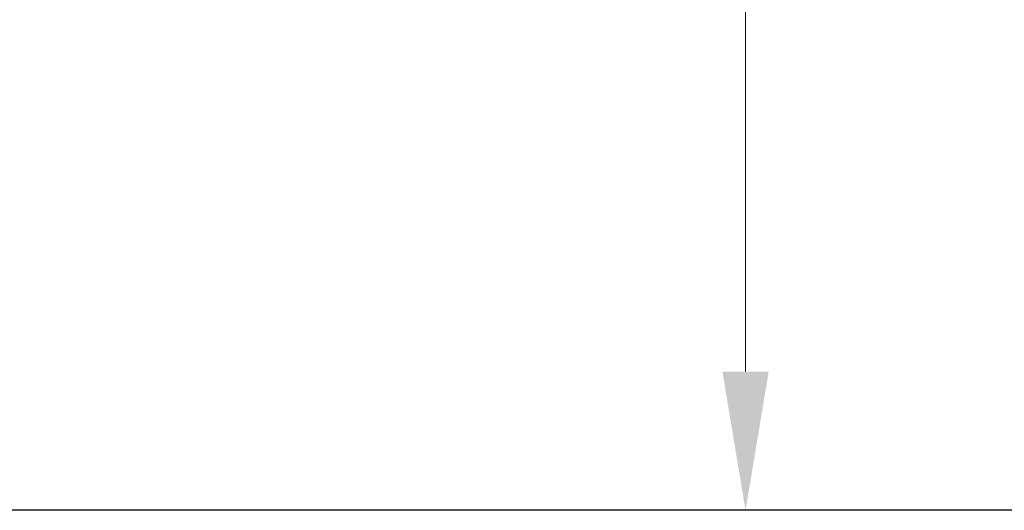
# Model space of a CAD drawing. Units: millimetres. Extents: x 0 to 435, y 0 to 594.
# Drawn here: x 239 to 274, y 284 to 302 of the extents above; entities that cross this region are included whole.
import ezdxf

# ---------------------------------------------------------------- set-up
doc = ezdxf.new("R2010")
doc.units = ezdxf.units.MM
doc.header["$LTSCALE"] = 2
doc.layers.add('Bemaßung (ISO)', color=7, linetype='Continuous', lineweight=18)
doc.layers.add('Sichtbar (ISO)', color=7, linetype='Continuous', lineweight=25)
doc.styles.add('Notiztext (DIN)', font='arial.ttf')
doc.dimstyles.new('Standard (DIN)', dxfattribs={"dimscale": 2, "dimtxt": 3.5, "dimasz": 2.5, "dimexe": 2, "dimexo": 0.5, "dimgap": 0.5, "dimtad": 1, "dimdec": 1, "dimrnd": 1e-08, "dimtxsty": 'Notiztext (DIN)', "dimcen": 0.09, "dimdle": 10, "dimclrd": 256, "dimclre": 256, "dimclrt": 256, "dimadec": 0, "dimazin": 2, "dimtfac": 1, "dimtdec": 1, "dimtmove": 0, "dimatfit": 3, "dimfxl": 1, "dimtolj": 1, "dimtzin": 0, "dimlwd": -1, "dimlwe": -1, "dimarcsym": 0})

# ---------------------------------------------------------------- blocks, each defined once
blk = doc.blocks.new('*D9')
at = {"layer": 'Bemaßung (ISO)', "color": 154, "true_color": 0x004494, "transparency": 16777216}
for p, q in [((236.092, 409.013), (268.929, 409.013)), ((264.929, 289.013), (264.929, 404.013))]:
    blk.add_line(p, q, dxfattribs=at)
for points in [[(264.096, 404.013), (265.762, 404.013), (264.929, 409.013)], [(264.096, 289.013), (265.762, 289.013), (264.929, 284.013)]]:
    blk.add_solid(points, dxfattribs=at)
at = {"layer": 'Defpoints', "color": 0, "transparency": 16777216}
for p in [(235.092, 409.013), (264.929, 409.013), (273.456, 284.013)]:
    blk.add_point(p, dxfattribs=at)
at = {"layer": 'Bemaßung (ISO)', "color": 154, "transparency": 16777216, "insert": (256.781, 339.083), "char_height": 7, "attachment_point": 1, "rotation": 90, "style": 'Notiztext (DIN)'}
blk.add_mtext('\\A1;125', dxfattribs=at)

msp = doc.modelspace()

# ---------------------------------------------------------------- linework, layer by layer
at = {"layer": 'Sichtbar (ISO)'}
msp.add_line((319.338, 284.013), (215.793, 284.013), dxfattribs=at)

# ---------------------------------------------------------------- dimensions: what is measured, and where the dimension line sits
at = {"layer": 'Bemaßung (ISO)', "color": 154, "true_color": 0x004494}
dim = msp.add_linear_dim(base=(264.929, 409.013), p1=(273.456, 284.013), p2=(235.092, 409.013), angle=90, dimstyle='Standard (DIN)', override={"dimgap": 0.5, "dimdec": 1, "dimse1": 1, "dimclrt": 154, "dimtol": 0, "dimlim": 0, "dimtp": 0, "dimtm": 0, "dimtdec": 1, "dimtofl": 0, "dimatfit": 1}, dxfattribs=at)
dim.commit()
dim.dimension.update_dxf_attribs({"geometry": '*D9', "text_midpoint": (264.929, 346.513), "dimtype": 160})

doc.saveas('drawing.dxf')
